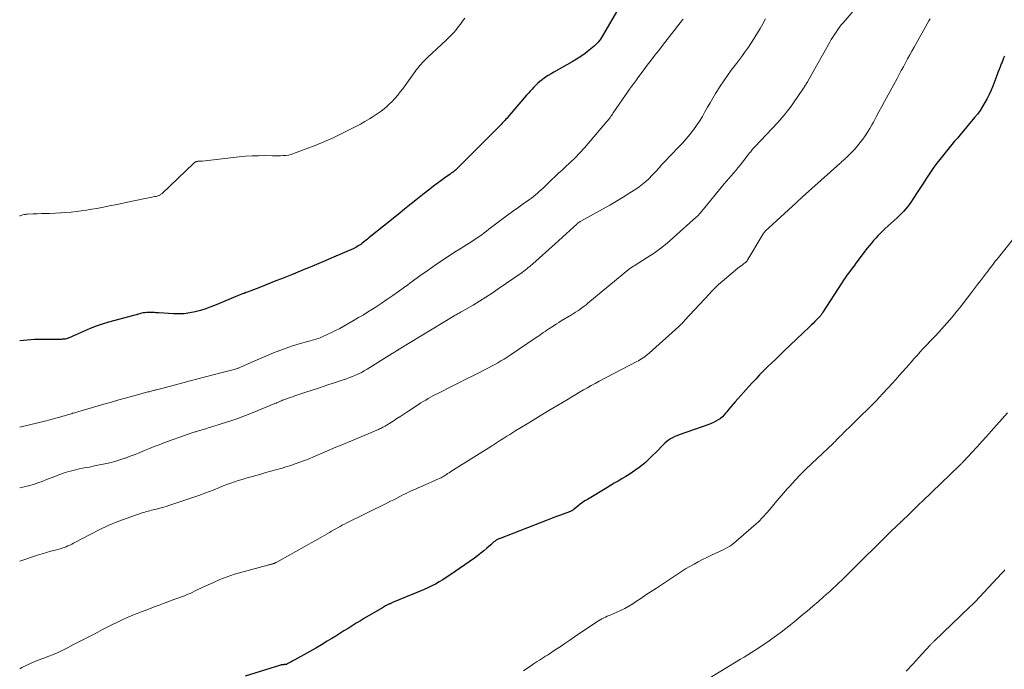
# Model space of a CAD drawing. Units: feet. Extents: x 1980000 to 1985019, y 506840 to 510000.
# Drawn here: x 1980000 to 1980218, y 508082 to 508225 of the extents above; entities that cross this region are included whole.
import ezdxf

# ---------------------------------------------------------------- set-up
doc = ezdxf.new("R2010")
doc.units = ezdxf.units.FT
doc.header["$LTSCALE"] = 100
doc.header["$MEASUREMENT"] = 0
doc.layers.add('CONTOUR INDEX', color=32, linetype='Continuous', lineweight=25)
doc.layers.add('CONTOUR INTERMEDIATE', color=40, linetype='Continuous', lineweight=15)

msp = doc.modelspace()

# ---------------------------------------------------------------- linework, layer by layer
at = {"layer": 'CONTOUR INDEX', "flags": 128}
for points, elevation in [([(1980133.04, 508228.77), (1980129.14, 508222.09), (1980128.92, 508221.73), (1980128.69, 508221.37), (1980128.45, 508221.01), (1980128.21, 508220.67), (1980127.94, 508220.33), (1980127.66, 508220.02), (1980127.36, 508219.72), (1980127.04, 508219.44), (1980125.93, 508218.54), (1980125.02, 508217.85), (1980124.1, 508217.18), (1980123.14, 508216.57), (1980122.16, 508215.98), (1980118.14, 508213.73), (1980117.51, 508213.36), (1980116.9, 508212.97), (1980116.3, 508212.57), (1980115.71, 508212.14), (1980115.51, 508211.99), (1980115.04, 508211.62), (1980114.58, 508211.24), (1980114.14, 508210.83), (1980113.72, 508210.41), (1980113.31, 508209.97), (1980112.9, 508209.53), (1980112.5, 508209.08), (1980112.1, 508208.62), (1980108.28, 508204.15), (1980108.02, 508203.86), (1980107.77, 508203.56), (1980107.52, 508203.28), (1980107.26, 508202.99), (1980107, 508202.7), (1980106.73, 508202.42), (1980106.47, 508202.14), (1980106.2, 508201.87), (1980097.04, 508192.67), (1980096.82, 508192.47), (1980096.61, 508192.27), (1980096.39, 508192.07), (1980096.16, 508191.89), (1980095.92, 508191.7), (1980095.69, 508191.52), (1980095.45, 508191.35), (1980095.21, 508191.17), (1980094, 508190.32), (1980093.16, 508189.72), (1980092.32, 508189.11), (1980091.5, 508188.48), (1980090.68, 508187.85), (1980089.42, 508186.86), (1980087.98, 508185.72), (1980086.54, 508184.57), (1980085.11, 508183.42), (1980083.68, 508182.27), (1980077.22, 508177.06), (1980076.92, 508176.82), (1980076.62, 508176.58), (1980076.32, 508176.34), (1980076.02, 508176.11), (1980075.93, 508176.03), (1980075.67, 508175.84), (1980075.41, 508175.64), (1980075.14, 508175.46), (1980074.87, 508175.29), (1980074.59, 508175.12), (1980074.31, 508174.96), (1980074.02, 508174.82), (1980073.72, 508174.68), (1980069.39, 508172.81), (1980067.07, 508171.82), (1980064.75, 508170.84), (1980062.42, 508169.88), (1980060.08, 508168.93), (1980057.91, 508168.06), (1980056.66, 508167.56), (1980055.41, 508167.06), (1980054.15, 508166.57), (1980052.89, 508166.08), (1980051.1, 508165.4), (1980050.73, 508165.26), (1980050.37, 508165.12), (1980050.01, 508164.98), (1980049.64, 508164.83), (1980049.28, 508164.69), (1980048.92, 508164.55), (1980048.56, 508164.4), (1980048.2, 508164.25), (1980043.43, 508162.26), (1980042.29, 508161.82), (1980041.14, 508161.41), (1980039.98, 508161.05), (1980038.8, 508160.73), (1980037.61, 508160.49), (1980036.41, 508160.32), (1980035.2, 508160.27), (1980033.99, 508160.29), (1980030.79, 508160.5), (1980030.46, 508160.53), (1980030.13, 508160.55), (1980029.79, 508160.57), (1980029.46, 508160.6), (1980029.13, 508160.62), (1980028.8, 508160.63), (1980028.46, 508160.62), (1980028.13, 508160.6), (1980028.05, 508160.59), (1980027.68, 508160.55), (1980027.31, 508160.49), (1980026.94, 508160.42), (1980026.58, 508160.33), (1980019.63, 508158.43), (1980018.25, 508158.01), (1980016.89, 508157.56), (1980015.55, 508157.04), (1980014.23, 508156.47), (1980012.25, 508155.56), (1980011.93, 508155.42), (1980011.61, 508155.28), (1980011.29, 508155.15), (1980010.97, 508155.01), (1980010.86, 508154.97), (1980010.59, 508154.88), (1980010.31, 508154.79), (1980010.02, 508154.74), (1980009.73, 508154.69), (1980009.43, 508154.67), (1980009.14, 508154.65), (1980008.84, 508154.64), (1980008.55, 508154.63), (1980004.06, 508154.63), (1980003.25, 508154.61), (1980002.44, 508154.57), (1980001.64, 508154.5), (1980000.83, 508154.41), (1980000, 508154.3)], 960), ([(1980217.78, 508217.21), (1980217.6, 508216.78), (1980217.42, 508216.35), (1980217.24, 508215.92), (1980217.08, 508215.52), (1980216.83, 508214.89), (1980216.58, 508214.25), (1980216.33, 508213.62), (1980216.09, 508212.98), (1980215.19, 508210.63), (1980214.81, 508209.69), (1980214.4, 508208.77), (1980213.95, 508207.86), (1980213.47, 508206.97), (1980212.94, 508206.1), (1980212.39, 508205.26), (1980211.79, 508204.44), (1980211.16, 508203.65), (1980208, 508199.87), (1980207.7, 508199.5), (1980207.39, 508199.14), (1980207.07, 508198.79), (1980206.75, 508198.43), (1980206.43, 508198.08), (1980206.12, 508197.72), (1980205.82, 508197.36), (1980205.52, 508196.99), (1980203.48, 508194.42), (1980202.82, 508193.57), (1980202.18, 508192.7), (1980201.56, 508191.82), (1980200.96, 508190.93), (1980200.37, 508190.02), (1980199.78, 508189.12), (1980199.2, 508188.21), (1980198.62, 508187.3), (1980197.54, 508185.62), (1980197.17, 508185.06), (1980196.77, 508184.5), (1980196.36, 508183.97), (1980195.92, 508183.45), (1980195.47, 508182.94), (1980195, 508182.45), (1980194.52, 508181.97), (1980194.03, 508181.51), (1980191.41, 508179.12), (1980190.88, 508178.62), (1980190.35, 508178.11), (1980189.84, 508177.58), (1980189.33, 508177.05), (1980188.84, 508176.5), (1980188.37, 508175.94), (1980187.9, 508175.37), (1980187.45, 508174.79), (1980184.91, 508171.46), (1980184.51, 508170.93), (1980184.12, 508170.4), (1980183.73, 508169.88), (1980183.34, 508169.35), (1980182.95, 508168.81), (1980182.58, 508168.27), (1980182.21, 508167.72), (1980181.85, 508167.17), (1980177.65, 508160.64), (1980177.55, 508160.49), (1980177.46, 508160.35), (1980177.35, 508160.21), (1980177.25, 508160.07), (1980177.14, 508159.94), (1980177.03, 508159.81), (1980176.92, 508159.68), (1980176.8, 508159.56), (1980176.25, 508159), (1980175.85, 508158.6), (1980175.45, 508158.2), (1980175.05, 508157.81), (1980174.64, 508157.41), (1980169.01, 508152.04), (1980168.1, 508151.18), (1980167.2, 508150.31), (1980166.3, 508149.44), (1980165.4, 508148.57), (1980164.51, 508147.69), (1980163.63, 508146.8), (1980162.77, 508145.89), (1980161.93, 508144.96), (1980158.26, 508140.87), (1980157.78, 508140.32), (1980157.3, 508139.77), (1980156.84, 508139.21), (1980156.37, 508138.64), (1980156.19, 508138.42), (1980155.8, 508137.98), (1980155.39, 508137.58), (1980154.95, 508137.21), (1980154.48, 508136.88), (1980153.98, 508136.58), (1980153.47, 508136.31), (1980152.94, 508136.07), (1980152.4, 508135.86), (1980145.84, 508133.56), (1980145.35, 508133.37), (1980144.87, 508133.17), (1980144.4, 508132.93), (1980143.94, 508132.68), (1980143.5, 508132.4), (1980143.08, 508132.09), (1980142.69, 508131.75), (1980142.31, 508131.39), (1980141.85, 508130.9), (1980141.25, 508130.28), (1980140.65, 508129.67), (1980140.04, 508129.06), (1980139.43, 508128.46), (1980139.02, 508128.06), (1980138.36, 508127.45), (1980137.69, 508126.88), (1980136.99, 508126.33), (1980136.27, 508125.82), (1980135.53, 508125.32), (1980134.78, 508124.84), (1980134.03, 508124.37), (1980133.26, 508123.92), (1980133.15, 508123.85), (1980132.32, 508123.36), (1980131.49, 508122.87), (1980130.67, 508122.38), (1980129.85, 508121.89), (1980125.54, 508119.29), (1980124.99, 508118.95), (1980124.46, 508118.59), (1980123.94, 508118.22), (1980123.42, 508117.83), (1980122.6, 508117.18), (1980122.51, 508117.1), (1980122.41, 508117.03), (1980122.31, 508116.95), (1980122.21, 508116.88), (1980122.11, 508116.81), (1980122.01, 508116.75), (1980121.9, 508116.7), (1980121.79, 508116.65), (1980120.79, 508116.27), (1980120.18, 508116.04), (1980119.57, 508115.81), (1980118.96, 508115.57), (1980118.35, 508115.34), (1980106.25, 508110.69), (1980105.96, 508110.57), (1980105.67, 508110.43), (1980105.4, 508110.27), (1980105.14, 508110.09), (1980104.89, 508109.9), (1980104.64, 508109.71), (1980104.4, 508109.5), (1980104.16, 508109.3), (1980103.32, 508108.54), (1980102.65, 508107.96), (1980101.97, 508107.4), (1980101.27, 508106.86), (1980100.55, 508106.35), (1980095.13, 508102.59), (1980094.35, 508102.07), (1980093.56, 508101.56), (1980092.76, 508101.08), (1980091.95, 508100.61), (1980091.12, 508100.17), (1980090.28, 508099.75), (1980089.43, 508099.36), (1980088.57, 508098.99), (1980082.47, 508096.49), (1980082.33, 508096.43), (1980082.19, 508096.37), (1980082.05, 508096.32), (1980081.92, 508096.26), (1980081.78, 508096.2), (1980081.64, 508096.14), (1980081.51, 508096.08), (1980081.37, 508096.01), (1980081.16, 508095.9), (1980080.92, 508095.77), (1980080.68, 508095.64), (1980080.44, 508095.51), (1980080.2, 508095.37), (1980076.25, 508093.03), (1980075.34, 508092.49), (1980074.43, 508091.94), (1980073.52, 508091.38), (1980072.62, 508090.81), (1980071.72, 508090.24), (1980070.81, 508089.68), (1980069.91, 508089.12), (1980069, 508088.56), (1980068.02, 508087.97), (1980066.75, 508087.2), (1980065.46, 508086.44), (1980064.16, 508085.7), (1980062.86, 508084.97), (1980060.88, 508083.88), (1980060.57, 508083.71), (1980060.25, 508083.53), (1980059.93, 508083.36), (1980059.61, 508083.18), (1980059.18, 508082.95), (1980059.08, 508082.9), (1980058.97, 508082.86), (1980058.86, 508082.83), (1980058.75, 508082.81), (1980058.64, 508082.8), (1980058.52, 508082.79), (1980058.41, 508082.78), (1980058.3, 508082.78), (1980058.17, 508082.77), (1980058, 508082.75), (1980057.83, 508082.72), (1980057.66, 508082.68), (1980057.49, 508082.64), (1980049.84, 508080.21)], 940)]:
    msp.add_lwpolyline(points, dxfattribs=dict(at, elevation=elevation))
at = {"layer": 'CONTOUR INTERMEDIATE', "flags": 128}
for points, elevation in [([(1980186.95, 508230.33), (1980182.12, 508224.63), (1980181.7, 508224.13), (1980181.3, 508223.62), (1980180.91, 508223.09), (1980180.54, 508222.55), (1980180.18, 508222.01), (1980179.82, 508221.46), (1980179.49, 508220.9), (1980179.16, 508220.33), (1980174.3, 508211.72), (1980174.19, 508211.52), (1980174.07, 508211.32), (1980173.95, 508211.12), (1980173.83, 508210.92), (1980173.7, 508210.72), (1980173.58, 508210.53), (1980173.45, 508210.33), (1980173.32, 508210.14), (1980170.98, 508206.72), (1980170.6, 508206.18), (1980170.21, 508205.65), (1980169.81, 508205.12), (1980169.39, 508204.6), (1980168.97, 508204.09), (1980168.54, 508203.59), (1980168.09, 508203.09), (1980167.64, 508202.61), (1980162.59, 508197.23), (1980162.41, 508197.04), (1980162.24, 508196.85), (1980162.07, 508196.65), (1980161.91, 508196.46), (1980161.75, 508196.25), (1980161.59, 508196.05), (1980161.43, 508195.85), (1980161.27, 508195.64), (1980159.82, 508193.79), (1980159.33, 508193.18), (1980158.84, 508192.58), (1980158.34, 508191.98), (1980157.83, 508191.39), (1980157.33, 508190.8), (1980156.82, 508190.2), (1980156.32, 508189.61), (1980155.82, 508189.01), (1980150.86, 508182.98), (1980150.72, 508182.81), (1980150.58, 508182.65), (1980150.44, 508182.49), (1980150.3, 508182.33), (1980150.16, 508182.17), (1980150.01, 508182.02), (1980149.86, 508181.87), (1980149.7, 508181.72), (1980144.62, 508177.14), (1980143.22, 508175.94), (1980141.79, 508174.8), (1980140.29, 508173.74), (1980138.76, 508172.73), (1980135.87, 508170.93), (1980135.75, 508170.86), (1980135.63, 508170.78), (1980135.51, 508170.71), (1980135.4, 508170.64), (1980135.28, 508170.56), (1980135.17, 508170.48), (1980135.06, 508170.4), (1980134.95, 508170.31), (1980125.68, 508162.65), (1980125.24, 508162.3), (1980124.8, 508161.96), (1980124.35, 508161.62), (1980123.89, 508161.29), (1980123.42, 508160.97), (1980122.95, 508160.66), (1980122.48, 508160.36), (1980122, 508160.06), (1980119.78, 508158.72), (1980119.24, 508158.39), (1980118.71, 508158.06), (1980118.17, 508157.72), (1980117.64, 508157.38), (1980117.39, 508157.22), (1980116.99, 508156.96), (1980116.59, 508156.69), (1980116.2, 508156.42), (1980115.8, 508156.15), (1980115.41, 508155.87), (1980115.02, 508155.6), (1980114.62, 508155.33), (1980114.23, 508155.06), (1980108.46, 508151.16), (1980107.8, 508150.72), (1980107.13, 508150.3), (1980106.44, 508149.89), (1980105.76, 508149.49), (1980105.06, 508149.1), (1980104.36, 508148.72), (1980103.66, 508148.35), (1980102.95, 508147.99), (1980101.52, 508147.27), (1980100.09, 508146.55), (1980098.67, 508145.84), (1980097.24, 508145.12), (1980095.81, 508144.4), (1980092.49, 508142.73), (1980091.94, 508142.45), (1980091.4, 508142.16), (1980090.86, 508141.87), (1980090.32, 508141.57), (1980089.79, 508141.26), (1980089.26, 508140.95), (1980088.74, 508140.62), (1980088.22, 508140.29), (1980086.03, 508138.84), (1980085.17, 508138.27), (1980084.3, 508137.71), (1980083.43, 508137.15), (1980082.56, 508136.59), (1980081.27, 508135.77), (1980081.04, 508135.63), (1980080.8, 508135.49), (1980080.56, 508135.36), (1980080.32, 508135.23), (1980080.08, 508135.12), (1980079.83, 508135), (1980079.58, 508134.89), (1980079.33, 508134.78), (1980071.07, 508131.31), (1980069.89, 508130.81), (1980068.71, 508130.31), (1980067.53, 508129.8), (1980066.36, 508129.28), (1980066, 508129.12), (1980065, 508128.7), (1980064, 508128.28), (1980062.99, 508127.88), (1980061.98, 508127.5), (1980060.95, 508127.14), (1980059.93, 508126.79), (1980058.89, 508126.47), (1980057.85, 508126.16), (1980057.75, 508126.13), (1980056.65, 508125.82), (1980055.56, 508125.52), (1980054.46, 508125.21), (1980053.36, 508124.91), (1980050.86, 508124.23), (1980050.02, 508123.98), (1980049.17, 508123.73), (1980048.33, 508123.46), (1980047.49, 508123.18), (1980046.66, 508122.88), (1980045.83, 508122.58), (1980045.01, 508122.27), (1980044.19, 508121.94), (1980042.75, 508121.37), (1980041.2, 508120.77), (1980039.65, 508120.19), (1980038.09, 508119.63), (1980036.52, 508119.1), (1980032.99, 508117.94), (1980032.42, 508117.76), (1980031.84, 508117.58), (1980031.27, 508117.42), (1980030.69, 508117.26), (1980030.25, 508117.15), (1980029.89, 508117.06), (1980029.52, 508116.97), (1980029.15, 508116.89), (1980028.79, 508116.8), (1980028.42, 508116.72), (1980028.06, 508116.62), (1980027.7, 508116.51), (1980027.34, 508116.4), (1980023.79, 508115.18), (1980021.68, 508114.4), (1980019.6, 508113.55), (1980017.56, 508112.6), (1980015.56, 508111.58), (1980012.31, 508109.82), (1980011.91, 508109.61), (1980011.5, 508109.4), (1980011.09, 508109.21), (1980010.67, 508109.02), (1980010.25, 508108.85), (1980009.82, 508108.69), (1980009.39, 508108.54), (1980008.95, 508108.41), (1980007.87, 508108.12), (1980006.89, 508107.84), (1980005.91, 508107.56), (1980004.94, 508107.26), (1980003.97, 508106.95), (1980000, 508105.66)], 948), ([(1980098.41, 508225.6), (1980097.95, 508224.95), (1980097.48, 508224.32), (1980097, 508223.69), (1980096.5, 508223.08), (1980095.98, 508222.48), (1980095.44, 508221.9), (1980094.89, 508221.34), (1980094.32, 508220.79), (1980090.18, 508216.96), (1980089.81, 508216.6), (1980089.44, 508216.23), (1980089.09, 508215.85), (1980088.75, 508215.46), (1980088.42, 508215.06), (1980088.09, 508214.66), (1980087.77, 508214.25), (1980087.47, 508213.83), (1980085.25, 508210.77), (1980084.72, 508210.05), (1980084.17, 508209.34), (1980083.6, 508208.65), (1980083.02, 508207.97), (1980082.9, 508207.84), (1980082.35, 508207.25), (1980081.78, 508206.68), (1980081.19, 508206.13), (1980080.58, 508205.6), (1980079.95, 508205.1), (1980079.31, 508204.62), (1980078.64, 508204.17), (1980077.95, 508203.74), (1980077.35, 508203.38), (1980076.35, 508202.8), (1980075.34, 508202.23), (1980074.32, 508201.69), (1980073.29, 508201.16), (1980071.08, 508200.05), (1980069.19, 508199.14), (1980067.28, 508198.28), (1980065.35, 508197.48), (1980063.39, 508196.73), (1980060.56, 508195.69), (1980060.01, 508195.52), (1980059.44, 508195.38), (1980058.86, 508195.3), (1980058.28, 508195.25), (1980057.69, 508195.23), (1980057.1, 508195.22), (1980056.51, 508195.22), (1980055.92, 508195.22), (1980054.25, 508195.25), (1980052.82, 508195.24), (1980051.39, 508195.2), (1980049.97, 508195.11), (1980048.55, 508194.98), (1980040.37, 508194.06), (1980040.24, 508194.04), (1980040.11, 508194.03), (1980039.98, 508194.03), (1980039.86, 508194.03), (1980039.72, 508194.02), (1980039.6, 508194.02), (1980039.48, 508194.02), (1980039.36, 508194.01), (1980039.24, 508193.99), (1980039.12, 508193.96), (1980039.01, 508193.92), (1980038.9, 508193.87), (1980038.78, 508193.79), (1980038.67, 508193.72), (1980038.57, 508193.64), (1980038.47, 508193.55), (1980031.49, 508186.91), (1980031.37, 508186.81), (1980031.25, 508186.72), (1980031.12, 508186.63), (1980030.99, 508186.55), (1980030.86, 508186.47), (1980030.71, 508186.41), (1980030.57, 508186.36), (1980030.42, 508186.32), (1980030.11, 508186.26), (1980029.81, 508186.19), (1980029.5, 508186.12), (1980029.2, 508186.06), (1980028.89, 508186), (1980024.89, 508185.18), (1980023.21, 508184.83), (1980021.53, 508184.49), (1980019.85, 508184.15), (1980018.17, 508183.82), (1980017.07, 508183.6), (1980015.94, 508183.39), (1980014.8, 508183.2), (1980013.66, 508183.03), (1980012.52, 508182.88), (1980011.37, 508182.77), (1980010.23, 508182.67), (1980009.08, 508182.6), (1980007.93, 508182.54), (1980006.58, 508182.5), (1980005.68, 508182.47), (1980004.79, 508182.44), (1980003.89, 508182.41), (1980002.99, 508182.37), (1980001.69, 508182.33), (1980001.45, 508182.31), (1980001.2, 508182.28), (1980000.96, 508182.24), (1980000.71, 508182.18), (1980000.48, 508182.1), (1980000.24, 508182.02), (1980000.02, 508181.92), (1980000, 508181.91)], 964), ([(1980201.32, 508225.47), (1980201.08, 508225.06), (1980197.78, 508219.22), (1980197.3, 508218.37), (1980196.82, 508217.5), (1980196.35, 508216.64), (1980195.88, 508215.77), (1980195.42, 508214.9), (1980194.95, 508214.04), (1980194.49, 508213.17), (1980194.02, 508212.31), (1980191.27, 508207.25), (1980190.65, 508206.11), (1980190.03, 508204.96), (1980189.41, 508203.82), (1980188.79, 508202.68), (1980188.44, 508202.03), (1980187.98, 508201.22), (1980187.5, 508200.42), (1980186.99, 508199.63), (1980186.46, 508198.86), (1980185.9, 508198.12), (1980185.31, 508197.39), (1980184.68, 508196.7), (1980184.03, 508196.03), (1980182.83, 508194.85), (1980182.65, 508194.67), (1980182.47, 508194.51), (1980182.29, 508194.34), (1980182.11, 508194.17), (1980181.92, 508194.01), (1980181.74, 508193.85), (1980181.56, 508193.68), (1980181.37, 508193.52), (1980173.14, 508186.15), (1980172.96, 508185.98), (1980172.78, 508185.82), (1980172.6, 508185.66), (1980172.41, 508185.49), (1980172.23, 508185.33), (1980172.05, 508185.16), (1980171.87, 508184.99), (1980171.69, 508184.83), (1980164.89, 508178.56), (1980164.82, 508178.5), (1980164.76, 508178.44), (1980164.7, 508178.37), (1980164.64, 508178.3), (1980164.59, 508178.23), (1980164.53, 508178.16), (1980164.49, 508178.09), (1980164.44, 508178.01), (1980161.02, 508172.28), (1980160.97, 508172.2), (1980160.91, 508172.11), (1980160.85, 508172.03), (1980160.79, 508171.95), (1980160.72, 508171.88), (1980160.64, 508171.81), (1980160.57, 508171.74), (1980160.49, 508171.67), (1980160.05, 508171.32), (1980159.74, 508171.08), (1980159.44, 508170.84), (1980159.14, 508170.6), (1980158.84, 508170.36), (1980155.87, 508167.92), (1980155.43, 508167.55), (1980155, 508167.17), (1980154.57, 508166.78), (1980154.16, 508166.38), (1980153.75, 508165.98), (1980153.34, 508165.57), (1980152.94, 508165.15), (1980152.55, 508164.73), (1980147.13, 508158.87), (1980146.97, 508158.7), (1980146.8, 508158.52), (1980146.64, 508158.35), (1980146.47, 508158.18), (1980146.3, 508158.02), (1980146.13, 508157.85), (1980145.96, 508157.69), (1980145.78, 508157.53), (1980139.18, 508151.6), (1980138.87, 508151.34), (1980138.55, 508151.08), (1980138.22, 508150.83), (1980137.88, 508150.59), (1980137.53, 508150.36), (1980137.18, 508150.15), (1980136.82, 508149.94), (1980136.46, 508149.74), (1980128.14, 508145.39), (1980127.27, 508144.92), (1980126.4, 508144.45), (1980125.54, 508143.97), (1980124.69, 508143.48), (1980123.83, 508142.98), (1980122.98, 508142.48), (1980122.13, 508141.98), (1980121.29, 508141.48), (1980118.78, 508139.97), (1980117.04, 508138.93), (1980115.31, 508137.89), (1980113.57, 508136.84), (1980111.84, 508135.78), (1980109.75, 508134.51), (1980109.07, 508134.09), (1980108.39, 508133.67), (1980107.71, 508133.24), (1980107.04, 508132.81), (1980106.36, 508132.37), (1980105.69, 508131.94), (1980105.01, 508131.51), (1980104.33, 508131.08), (1980095.92, 508125.82), (1980095.59, 508125.62), (1980095.27, 508125.41), (1980094.95, 508125.2), (1980094.63, 508124.99), (1980094.37, 508124.81), (1980094.18, 508124.69), (1980093.99, 508124.56), (1980093.79, 508124.44), (1980093.6, 508124.32), (1980093.4, 508124.2), (1980093.2, 508124.09), (1980092.99, 508123.99), (1980092.78, 508123.9), (1980088.85, 508122.17), (1980088.28, 508121.92), (1980087.71, 508121.67), (1980087.14, 508121.41), (1980086.58, 508121.16), (1980086.01, 508120.89), (1980085.45, 508120.62), (1980084.9, 508120.35), (1980084.34, 508120.06), (1980084.09, 508119.93), (1980083.41, 508119.58), (1980082.73, 508119.23), (1980082.04, 508118.88), (1980081.36, 508118.54), (1980080.61, 508118.17), (1980079.55, 508117.64), (1980078.49, 508117.12), (1980077.43, 508116.6), (1980076.37, 508116.08), (1980072.32, 508114.1), (1980071.83, 508113.86), (1980071.35, 508113.61), (1980070.87, 508113.35), (1980070.4, 508113.09), (1980069.92, 508112.82), (1980069.45, 508112.55), (1980068.98, 508112.28), (1980068.51, 508112.01), (1980067.45, 508111.4), (1980066.45, 508110.82), (1980065.45, 508110.25), (1980064.45, 508109.68), (1980063.44, 508109.12), (1980056.86, 508105.45), (1980056.76, 508105.4), (1980056.66, 508105.35), (1980056.56, 508105.29), (1980056.46, 508105.24), (1980056.36, 508105.2), (1980056.26, 508105.15), (1980056.16, 508105.12), (1980056.05, 508105.08), (1980056.01, 508105.07), (1980055.89, 508105.03), (1980055.76, 508105), (1980055.63, 508104.97), (1980055.5, 508104.94), (1980055.47, 508104.93), (1980055.32, 508104.9), (1980055.17, 508104.87), (1980055.03, 508104.84), (1980054.88, 508104.8), (1980049.12, 508103.24), (1980047.48, 508102.75), (1980045.86, 508102.21), (1980044.26, 508101.58), (1980042.69, 508100.9), (1980040.53, 508099.91), (1980040.06, 508099.68), (1980039.58, 508099.46), (1980039.11, 508099.22), (1980038.64, 508098.99), (1980038.16, 508098.76), (1980037.68, 508098.54), (1980037.2, 508098.33), (1980036.71, 508098.14), (1980036.43, 508098.03), (1980035.8, 508097.79), (1980035.16, 508097.56), (1980034.53, 508097.32), (1980033.9, 508097.09), (1980033, 508096.75), (1980031.92, 508096.35), (1980030.83, 508095.95), (1980029.75, 508095.54), (1980028.67, 508095.13), (1980027.52, 508094.7), (1980026.86, 508094.45), (1980026.21, 508094.19), (1980025.56, 508093.94), (1980024.91, 508093.68), (1980024.26, 508093.41), (1980023.62, 508093.13), (1980022.98, 508092.84), (1980022.34, 508092.54), (1980021.48, 508092.12), (1980020.41, 508091.6), (1980019.36, 508091.07), (1980018.3, 508090.53), (1980017.25, 508089.99), (1980015.88, 508089.26), (1980014.56, 508088.57), (1980013.25, 508087.89), (1980011.93, 508087.21), (1980010.6, 508086.54), (1980008.79, 508085.63), (1980008.37, 508085.43), (1980007.94, 508085.24), (1980007.51, 508085.06), (1980007.07, 508084.89), (1980006.63, 508084.73), (1980006.19, 508084.56), (1980005.75, 508084.4), (1980005.31, 508084.23), (1980003.85, 508083.68), (1980002.7, 508083.2), (1980001.56, 508082.7), (1980000.45, 508082.13), (1980000, 508081.89)], 944), ([(1980164.96, 508225.46), (1980164.36, 508224.4), (1980163.73, 508223.34), (1980161.95, 508220.45), (1980161.55, 508219.83), (1980161.15, 508219.21), (1980160.72, 508218.6), (1980160.28, 508218.01), (1980159.84, 508217.41), (1980159.39, 508216.82), (1980158.95, 508216.23), (1980158.5, 508215.64), (1980157.34, 508214.11), (1980156.5, 508212.96), (1980155.69, 508211.79), (1980154.91, 508210.6), (1980154.15, 508209.4), (1980153.89, 508208.96), (1980153.29, 508207.95), (1980152.7, 508206.94), (1980152.12, 508205.93), (1980151.55, 508204.9), (1980150.97, 508203.89), (1980150.36, 508202.9), (1980149.7, 508201.93), (1980149.01, 508200.98), (1980148.93, 508200.87), (1980148.17, 508199.9), (1980147.38, 508198.95), (1980146.56, 508198.02), (1980145.71, 508197.12), (1980142.57, 508193.88), (1980142.22, 508193.51), (1980141.87, 508193.13), (1980141.53, 508192.74), (1980141.2, 508192.35), (1980140.87, 508191.96), (1980140.53, 508191.57), (1980140.18, 508191.2), (1980139.82, 508190.83), (1980139.19, 508190.2), (1980138.5, 508189.55), (1980137.77, 508188.94), (1980137.01, 508188.36), (1980136.23, 508187.82), (1980134.94, 508187), (1980133.48, 508186.08), (1980132, 508185.19), (1980130.52, 508184.32), (1980129.02, 508183.47), (1980124.07, 508180.74), (1980123.96, 508180.68), (1980123.85, 508180.61), (1980123.74, 508180.55), (1980123.63, 508180.48), (1980123.5, 508180.4), (1980123.46, 508180.37), (1980123.41, 508180.34), (1980123.37, 508180.31), (1980123.33, 508180.27), (1980123.3, 508180.24), (1980123.26, 508180.21), (1980123.22, 508180.17), (1980123.18, 508180.14), (1980121.65, 508178.73), (1980120.84, 508177.99), (1980120.03, 508177.26), (1980119.22, 508176.52), (1980118.41, 508175.79), (1980113.49, 508171.36), (1980113.32, 508171.2), (1980113.14, 508171.05), (1980112.96, 508170.9), (1980112.79, 508170.75), (1980112.48, 508170.51), (1980112.15, 508170.24), (1980111.81, 508169.98), (1980111.47, 508169.72), (1980111.12, 508169.47), (1980105.84, 508165.8), (1980104.47, 508164.87), (1980103.08, 508163.96), (1980101.68, 508163.09), (1980100.25, 508162.25), (1980097.81, 508160.85), (1980097.6, 508160.72), (1980097.38, 508160.6), (1980097.16, 508160.48), (1980096.95, 508160.36), (1980096.73, 508160.24), (1980096.51, 508160.11), (1980096.3, 508159.99), (1980096.08, 508159.86), (1980083.92, 508152.5), (1980083.84, 508152.46), (1980083.76, 508152.41), (1980083.69, 508152.36), (1980083.61, 508152.31), (1980083.53, 508152.26), (1980083.45, 508152.21), (1980083.37, 508152.17), (1980083.3, 508152.12), (1980083.09, 508151.98), (1980082.91, 508151.86), (1980082.73, 508151.75), (1980082.55, 508151.63), (1980082.37, 508151.52), (1980076.82, 508148.09), (1980076.19, 508147.72), (1980075.56, 508147.37), (1980074.92, 508147.05), (1980074.26, 508146.75), (1980073.59, 508146.47), (1980072.92, 508146.2), (1980072.24, 508145.96), (1980071.56, 508145.72), (1980069.51, 508145.04), (1980067.9, 508144.51), (1980066.29, 508143.98), (1980064.68, 508143.44), (1980063.07, 508142.9), (1980060.83, 508142.16), (1980060.34, 508141.99), (1980059.85, 508141.82), (1980059.36, 508141.65), (1980058.87, 508141.47), (1980058.39, 508141.29), (1980058.14, 508141.19), (1980057.9, 508141.1), (1980057.65, 508141), (1980057.41, 508140.89), (1980057.17, 508140.79), (1980056.93, 508140.69), (1980056.69, 508140.59), (1980056.44, 508140.48), (1980051.6, 508138.49), (1980049.91, 508137.83), (1980048.21, 508137.19), (1980046.49, 508136.6), (1980044.76, 508136.04), (1980042.06, 508135.2), (1980041.68, 508135.08), (1980041.29, 508134.96), (1980040.9, 508134.85), (1980040.51, 508134.74), (1980040.13, 508134.62), (1980039.74, 508134.51), (1980039.35, 508134.39), (1980038.97, 508134.27), (1980038.92, 508134.25), (1980038.51, 508134.12), (1980038.1, 508133.98), (1980037.69, 508133.84), (1980037.28, 508133.7), (1980031.89, 508131.78), (1980030.82, 508131.38), (1980029.75, 508130.98), (1980028.69, 508130.55), (1980027.63, 508130.11), (1980026.58, 508129.67), (1980025.52, 508129.24), (1980024.45, 508128.83), (1980023.38, 508128.44), (1980023.27, 508128.4), (1980022.17, 508128.03), (1980021.06, 508127.7), (1980019.94, 508127.41), (1980018.82, 508127.16), (1980017.68, 508126.92), (1980016.55, 508126.69), (1980015.41, 508126.46), (1980014.28, 508126.24), (1980012.87, 508125.95), (1980011.85, 508125.72), (1980010.85, 508125.46), (1980009.86, 508125.14), (1980008.88, 508124.79), (1980007.9, 508124.41), (1980006.93, 508124.04), (1980005.95, 508123.67), (1980004.98, 508123.29), (1980004.25, 508123.02), (1980003.09, 508122.62), (1980001.92, 508122.27), (1980000.73, 508122.01), (1980000, 508121.88)], 952), ([(1980146.71, 508225.44), (1980146.56, 508225.24), (1980142.17, 508219.6), (1980141.32, 508218.51), (1980140.48, 508217.42), (1980139.64, 508216.32), (1980138.8, 508215.23), (1980137.42, 508213.42), (1980137.27, 508213.23), (1980137.13, 508213.04), (1980136.98, 508212.84), (1980136.84, 508212.65), (1980136.23, 508211.79), (1980135.78, 508211.17), (1980135.33, 508210.55), (1980134.89, 508209.92), (1980134.45, 508209.29), (1980131.26, 508204.69), (1980131.1, 508204.44), (1980130.93, 508204.2), (1980130.76, 508203.96), (1980130.59, 508203.71), (1980130.42, 508203.47), (1980130.25, 508203.24), (1980130.06, 508203.01), (1980129.87, 508202.78), (1980124.91, 508197.01), (1980123.9, 508195.88), (1980122.86, 508194.78), (1980121.77, 508193.72), (1980120.66, 508192.68), (1980119.98, 508192.08), (1980119.19, 508191.37), (1980118.4, 508190.65), (1980117.63, 508189.92), (1980116.86, 508189.18), (1980116.13, 508188.47), (1980115.73, 508188.08), (1980115.32, 508187.7), (1980114.91, 508187.32), (1980114.5, 508186.94), (1980114.08, 508186.58), (1980113.65, 508186.22), (1980113.2, 508185.89), (1980112.75, 508185.56), (1980111.33, 508184.57), (1980110.16, 508183.75), (1980109, 508182.92), (1980107.86, 508182.08), (1980106.72, 508181.22), (1980103.78, 508178.98), (1980103.25, 508178.58), (1980102.71, 508178.18), (1980102.17, 508177.79), (1980101.63, 508177.4), (1980101.08, 508177.02), (1980100.52, 508176.65), (1980099.96, 508176.29), (1980099.4, 508175.93), (1980097.63, 508174.82), (1980096.18, 508173.9), (1980094.74, 508172.97), (1980093.31, 508172.02), (1980091.9, 508171.06), (1980089.56, 508169.46), (1980089.01, 508169.07), (1980088.46, 508168.68), (1980087.91, 508168.28), (1980087.37, 508167.87), (1980086.83, 508167.46), (1980086.29, 508167.05), (1980085.74, 508166.65), (1980085.2, 508166.26), (1980083.76, 508165.23), (1980082.49, 508164.33), (1980081.21, 508163.44), (1980079.91, 508162.57), (1980078.6, 508161.72), (1980077.88, 508161.26), (1980076.91, 508160.64), (1980075.93, 508160.04), (1980074.95, 508159.46), (1980073.95, 508158.88), (1980071.68, 508157.59), (1980070.77, 508157.09), (1980069.85, 508156.61), (1980068.92, 508156.15), (1980067.98, 508155.71), (1980066.76, 508155.15), (1980066.42, 508155.01), (1980066.08, 508154.87), (1980065.73, 508154.75), (1980065.38, 508154.65), (1980065.02, 508154.55), (1980064.66, 508154.45), (1980064.31, 508154.35), (1980063.95, 508154.25), (1980061.78, 508153.64), (1980060.35, 508153.2), (1980058.93, 508152.73), (1980057.54, 508152.21), (1980056.15, 508151.65), (1980049.65, 508148.86), (1980049.49, 508148.79), (1980049.33, 508148.72), (1980049.17, 508148.65), (1980049.01, 508148.58), (1980048.85, 508148.51), (1980048.69, 508148.44), (1980048.53, 508148.38), (1980048.36, 508148.32), (1980048.27, 508148.29), (1980048.06, 508148.21), (1980047.85, 508148.15), (1980047.64, 508148.09), (1980047.42, 508148.03), (1980044.47, 508147.26), (1980042.78, 508146.83), (1980041.09, 508146.39), (1980039.4, 508145.94), (1980037.71, 508145.5), (1980031.44, 508143.84), (1980031.12, 508143.75), (1980030.81, 508143.67), (1980030.5, 508143.59), (1980030.19, 508143.51), (1980030.04, 508143.47), (1980029.8, 508143.41), (1980029.56, 508143.35), (1980029.32, 508143.29), (1980029.08, 508143.23), (1980028.84, 508143.17), (1980028.6, 508143.1), (1980028.36, 508143.04), (1980028.12, 508142.97), (1980025.26, 508142.19), (1980023.6, 508141.73), (1980021.93, 508141.27), (1980020.27, 508140.8), (1980018.6, 508140.32), (1980013.56, 508138.87), (1980013.09, 508138.73), (1980012.63, 508138.6), (1980012.16, 508138.46), (1980011.69, 508138.32), (1980011.6, 508138.29), (1980011.18, 508138.17), (1980010.76, 508138.04), (1980010.35, 508137.92), (1980009.93, 508137.79), (1980009.51, 508137.67), (1980009.1, 508137.55), (1980008.68, 508137.42), (1980008.26, 508137.3), (1980008.01, 508137.23), (1980007.47, 508137.07), (1980006.92, 508136.93), (1980006.37, 508136.79), (1980005.82, 508136.65), (1980000, 508135.27)], 956), ([(1980220.16, 508177.38), (1980216.43, 508172.75), (1980216.09, 508172.33), (1980215.76, 508171.91), (1980215.44, 508171.49), (1980215.11, 508171.07), (1980214.79, 508170.64), (1980214.47, 508170.21), (1980214.15, 508169.79), (1980213.83, 508169.36), (1980213.16, 508168.49), (1980212.51, 508167.62), (1980211.85, 508166.76), (1980211.19, 508165.91), (1980210.52, 508165.05), (1980207.82, 508161.59), (1980207.28, 508160.91), (1980206.73, 508160.22), (1980206.18, 508159.55), (1980205.62, 508158.87), (1980205.05, 508158.21), (1980204.48, 508157.55), (1980203.89, 508156.91), (1980203.29, 508156.27), (1980203.22, 508156.2), (1980202.58, 508155.54), (1980201.95, 508154.87), (1980201.31, 508154.21), (1980200.67, 508153.54), (1980200.53, 508153.39), (1980199.82, 508152.65), (1980199.12, 508151.89), (1980198.44, 508151.13), (1980197.76, 508150.36), (1980197.12, 508149.62), (1980196.12, 508148.48), (1980195.11, 508147.34), (1980194.1, 508146.21), (1980193.08, 508145.09), (1980190.84, 508142.63), (1980190.13, 508141.86), (1980189.4, 508141.1), (1980188.67, 508140.35), (1980187.92, 508139.61), (1980187.17, 508138.87), (1980186.42, 508138.14), (1980185.68, 508137.4), (1980184.93, 508136.66), (1980183.4, 508135.15), (1980182.88, 508134.64), (1980182.36, 508134.12), (1980181.83, 508133.6), (1980181.31, 508133.09), (1980180.65, 508132.43), (1980180.46, 508132.24), (1980180.27, 508132.05), (1980180.07, 508131.87), (1980179.88, 508131.68), (1980175.17, 508127.26), (1980173.91, 508126.04), (1980172.67, 508124.8), (1980171.47, 508123.53), (1980170.28, 508122.24), (1980169.81, 508121.71), (1980168.89, 508120.66), (1980167.97, 508119.61), (1980167.08, 508118.53), (1980166.19, 508117.45), (1980165.28, 508116.39), (1980164.34, 508115.36), (1980163.35, 508114.38), (1980162.32, 508113.44), (1980158.37, 508109.98), (1980157.94, 508109.63), (1980157.5, 508109.3), (1980157.04, 508109), (1980156.56, 508108.71), (1980156.08, 508108.45), (1980155.58, 508108.19), (1980155.09, 508107.95), (1980154.59, 508107.71), (1980152.96, 508106.95), (1980151.99, 508106.49), (1980151.03, 508106.01), (1980150.08, 508105.52), (1980149.13, 508105.02), (1980148.19, 508104.49), (1980147.26, 508103.95), (1980146.35, 508103.38), (1980145.45, 508102.8), (1980140.82, 508099.72), (1980139.65, 508098.95), (1980138.49, 508098.18), (1980137.33, 508097.41), (1980136.17, 508096.64), (1980135.61, 508096.26), (1980134.72, 508095.71), (1980133.8, 508095.18), (1980132.86, 508094.72), (1980131.9, 508094.29), (1980130.75, 508093.82), (1980130.35, 508093.65), (1980129.95, 508093.48), (1980129.55, 508093.3), (1980129.15, 508093.11), (1980128.76, 508092.92), (1980128.38, 508092.71), (1980128.01, 508092.49), (1980127.64, 508092.25), (1980122.72, 508088.92), (1980121.65, 508088.2), (1980120.58, 508087.48), (1980119.5, 508086.76), (1980118.43, 508086.05), (1980117.16, 508085.21), (1980116.72, 508084.92), (1980116.27, 508084.63), (1980115.82, 508084.34), (1980115.37, 508084.05), (1980114.92, 508083.77), (1980114.47, 508083.48), (1980114.03, 508083.18), (1980113.58, 508082.89), (1980112.93, 508082.46), (1980112.17, 508081.95), (1980111.4, 508081.44)], 936), ([(1980218.46, 508138.42), (1980214.83, 508134.36), (1980213.8, 508133.21), (1980212.76, 508132.06), (1980211.71, 508130.91), (1980210.66, 508129.77), (1980208.77, 508127.73), (1980208.66, 508127.62), (1980208.55, 508127.5), (1980208.43, 508127.38), (1980208.32, 508127.27), (1980208.21, 508127.16), (1980208.09, 508127.04), (1980207.98, 508126.93), (1980207.86, 508126.82), (1980199.62, 508118.9), (1980198.87, 508118.17), (1980198.12, 508117.45), (1980197.37, 508116.72), (1980196.62, 508116), (1980195.23, 508114.65), (1980195.18, 508114.6), (1980195.12, 508114.54), (1980195.07, 508114.49), (1980195.01, 508114.44), (1980194.96, 508114.39), (1980194.9, 508114.34), (1980194.85, 508114.28), (1980194.79, 508114.23), (1980194.63, 508114.08), (1980194.54, 508114.01), (1980194.46, 508113.93), (1980194.37, 508113.85), (1980194.29, 508113.77), (1980194.21, 508113.69), (1980194.12, 508113.61), (1980194.04, 508113.53), (1980193.96, 508113.45), (1980193.66, 508113.16), (1980193.43, 508112.93), (1980193.2, 508112.7), (1980192.97, 508112.48), (1980192.74, 508112.25), (1980183.16, 508102.77), (1980182.5, 508102.13), (1980181.84, 508101.48), (1980181.17, 508100.85), (1980180.49, 508100.21), (1980179.81, 508099.59), (1980179.13, 508098.96), (1980178.44, 508098.35), (1980177.75, 508097.74), (1980176.64, 508096.77), (1980175.38, 508095.69), (1980174.12, 508094.61), (1980172.84, 508093.55), (1980171.56, 508092.5), (1980170.43, 508091.58), (1980169.43, 508090.78), (1980168.41, 508089.99), (1980167.38, 508089.22), (1980166.34, 508088.47), (1980165.78, 508088.07), (1980165, 508087.53), (1980164.22, 508087), (1980163.43, 508086.48), (1980162.64, 508085.97), (1980161.84, 508085.46), (1980161.04, 508084.96), (1980160.23, 508084.47), (1980159.43, 508083.98), (1980149.4, 508077.9)], 932), ([(1980217.89, 508103.73), (1980217.71, 508103.54), (1980217.54, 508103.36), (1980217.36, 508103.17), (1980217.19, 508102.99), (1980211.28, 508096.7), (1980211.13, 508096.54), (1980210.98, 508096.38), (1980210.83, 508096.23), (1980210.68, 508096.08), (1980210.53, 508095.92), (1980210.38, 508095.77), (1980210.22, 508095.62), (1980210.07, 508095.47), (1980202.21, 508087.97), (1980202.1, 508087.87), (1980201.99, 508087.76), (1980201.88, 508087.65), (1980201.78, 508087.54), (1980201.67, 508087.43), (1980201.57, 508087.32), (1980201.46, 508087.21), (1980201.36, 508087.1), (1980198.72, 508084.21), (1980198.18, 508083.63), (1980197.64, 508083.05), (1980197.11, 508082.47), (1980196.57, 508081.89), (1980196.02, 508081.32)], 928)]:
    msp.add_lwpolyline(points, dxfattribs=dict(at, elevation=elevation))

doc.saveas('drawing.dxf')
